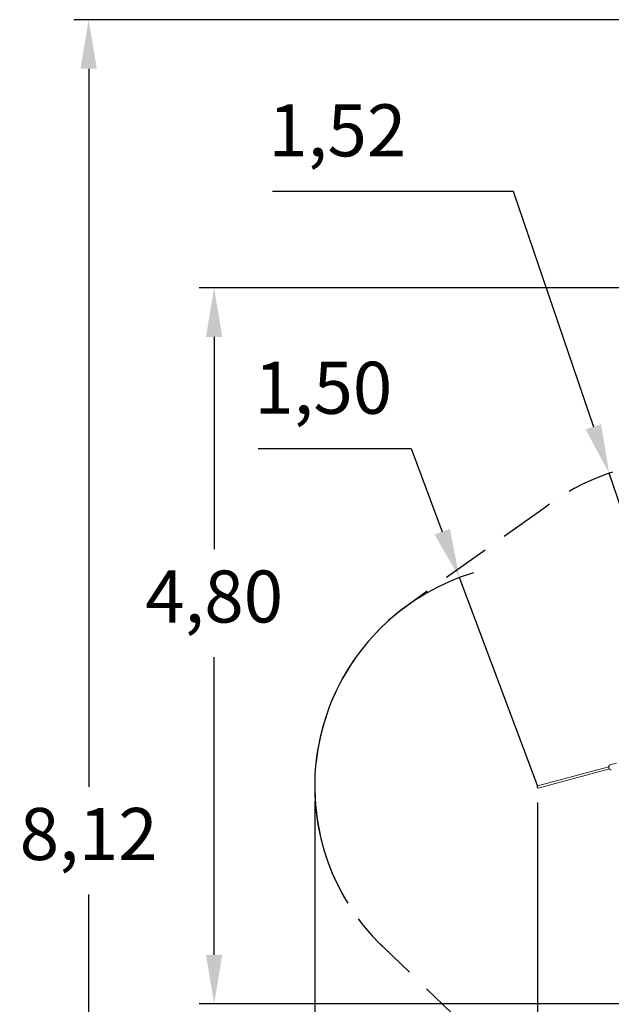
# Model space of a CAD drawing. Units: millimetres. Extents: x 4961 to 5096, y 1710 to 1896.
# Drawn here: x 4961 to 5000, y 1761 to 1827 of the extents above; entities that cross this region are included whole.
import ezdxf

# ---------------------------------------------------------------- set-up
doc = ezdxf.new("R2010")
doc.units = ezdxf.units.MM
doc.linetypes.add('TRAZOS2', pattern=[9.525, 6.35, -3.175])
doc.layers.add('1', color=7, linetype='TRAZOS2')
doc.styles.get("Standard").update_dxf_attribs({"font": 'arial.ttf'})
doc.dimstyles.new('ISO-25', dxfattribs={"dimtxt": 2.5, "dimasz": 2.5, "dimexe": 1.25, "dimexo": 0.625, "dimtad": 1, "dimtxsty": 'Standard', "dimcen": 2.5, "dimadec": 0, "dimazin": 0, "dimtfac": 1, "dimtmove": 0, "dimatfit": 3, "dimfxl": 1, "dimarcsym": 0})

# ---------------------------------------------------------------- blocks, each defined once
blk = doc.blocks.new('*D1')
at = {"color": 0, "lineweight": -2, "transparency": 16777216}
for p, q in [((4976.643, 1798.274), (4986.919, 1798.274)), ((4986.919, 1798.274), (4989.018, 1792.673)), ((4995.44, 1775.535), (4990.177, 1789.581))]:
    blk.add_line(p, q, dxfattribs=at)
blk.add_arc((4995.44, 1775.535), 15, 106.72364, 211.62259, dxfattribs=at)
at = {"color": 0, "transparency": 16777216}
blk.add_solid([(4989.533, 1792.866), (4988.503, 1792.48), (4990.177, 1789.581)], dxfattribs=at)
at = {"layer": 'Defpoints', "color": 0, "transparency": 16777216}
for p in [(4990.177, 1789.581), (4995.44, 1775.535)]:
    blk.add_point(p, dxfattribs=at)
at = {"color": 0, "transparency": 16777216, "insert": (4981.018, 1801.901), "char_height": 3.5, "attachment_point": 5}
blk.add_mtext('1,50', dxfattribs=at)
blk = doc.blocks.new('*D0')
at = {"color": 0, "lineweight": -2, "transparency": 16777216}
for p, q in [((4977.598, 1815.595), (4993.782, 1815.595)), ((4993.782, 1815.595), (4999.182, 1799.73)), ((5005.144, 1782.215), (5000.246, 1796.604))]:
    blk.add_line(p, q, dxfattribs=at)
at = {"color": 0, "transparency": 16777216}
blk.add_solid([(4999.703, 1799.908), (4998.661, 1799.553), (5000.246, 1796.604)], dxfattribs=at)
at = {"layer": 'Defpoints', "color": 0, "transparency": 16777216}
for p in [(5000.246, 1796.604), (5005.144, 1782.215)]:
    blk.add_point(p, dxfattribs=at)
at = {"color": 0, "transparency": 16777216, "insert": (4981.961, 1819.222), "char_height": 3.5, "attachment_point": 5}
blk.add_mtext('1,52', dxfattribs=at)
blk = doc.blocks.new('*D9')
at = {"color": 0, "lineweight": -2, "transparency": 16777216}
for p, q in [((4995.415, 1774.457), (4995.415, 1738.448)), ((5026.22, 1770.717), (5026.22, 1738.448)), ((4998.717, 1739.448), (5022.918, 1739.448))]:
    blk.add_line(p, q, dxfattribs=at)
at = {"color": 0, "transparency": 16777216}
for points in [[(4998.717, 1739.999), (4998.717, 1738.898), (4995.415, 1739.448)], [(5022.918, 1739.999), (5022.918, 1738.898), (5026.22, 1739.448)]]:
    blk.add_solid(points, dxfattribs=at)
at = {"layer": 'Defpoints', "color": 0, "transparency": 16777216}
for p in [(4995.415, 1775.457), (5026.22, 1771.717), (5026.22, 1739.448)]:
    blk.add_point(p, dxfattribs=at)
at = {"color": 0, "transparency": 16777216, "insert": (5010.817, 1743.076), "char_height": 3.5, "attachment_point": 5}
blk.add_mtext('3,16', dxfattribs=at)
blk = doc.blocks.new('*D7')
at = {"color": 0, "lineweight": -2, "transparency": 16777216}
for p, q in [((4980.44, 1774.535), (4980.44, 1728.673)), ((5041.401, 1774.535), (5041.401, 1728.673)), ((4983.742, 1729.673), (5038.099, 1729.673))]:
    blk.add_line(p, q, dxfattribs=at)
at = {"color": 0, "transparency": 16777216}
for points in [[(4983.742, 1730.223), (4983.742, 1729.123), (4980.44, 1729.673)], [(5038.099, 1730.223), (5038.099, 1729.123), (5041.401, 1729.673)]]:
    blk.add_solid(points, dxfattribs=at)
at = {"layer": 'Defpoints', "color": 0, "transparency": 16777216}
for p in [(4980.44, 1775.535), (5041.401, 1775.535), (5041.401, 1729.673)]:
    blk.add_point(p, dxfattribs=at)
at = {"color": 0, "transparency": 16777216, "insert": (5010.921, 1733.3), "char_height": 3.5, "attachment_point": 5}
blk.add_mtext('6,09', dxfattribs=at)
blk = doc.blocks.new('*D11')
at = {"color": 0, "lineweight": -2, "transparency": 16777216}
for p, q in [((5015.319, 1809.08), (4972.678, 1809.08)), ((4973.678, 1805.778), (4973.678, 1791.486)), ((4973.678, 1764.2), (4973.678, 1784.231)), ((5009.575, 1760.898), (4972.678, 1760.898))]:
    blk.add_line(p, q, dxfattribs=at)
at = {"color": 0, "transparency": 16777216}
for points in [[(4973.127, 1805.778), (4974.228, 1805.778), (4973.678, 1809.08)], [(4973.127, 1764.2), (4974.228, 1764.2), (4973.678, 1760.898)]]:
    blk.add_solid(points, dxfattribs=at)
at = {"layer": 'Defpoints', "color": 0, "transparency": 16777216}
for p in [(4973.678, 1809.08), (5016.319, 1809.08), (5010.575, 1760.898)]:
    blk.add_point(p, dxfattribs=at)
at = {"color": 0, "transparency": 16777216, "insert": (4973.678, 1787.859), "char_height": 3.5, "attachment_point": 5}
blk.add_mtext('4,80', dxfattribs=at)
blk = doc.blocks.new('*D12')
at = {"color": 0, "lineweight": -2, "transparency": 16777216}
for p, q in [((5019.993, 1827.122), (4964.239, 1827.122)), ((4965.239, 1823.82), (4965.239, 1775.506)), ((4965.239, 1749.166), (4965.239, 1768.252)), ((5009.599, 1745.864), (4964.239, 1745.864))]:
    blk.add_line(p, q, dxfattribs=at)
at = {"color": 0, "transparency": 16777216}
for points in [[(4964.689, 1823.82), (4965.789, 1823.82), (4965.239, 1827.122)], [(4964.689, 1749.166), (4965.789, 1749.166), (4965.239, 1745.864)]]:
    blk.add_solid(points, dxfattribs=at)
at = {"layer": 'Defpoints', "color": 0, "transparency": 16777216}
for p in [(4965.239, 1827.122), (5020.993, 1827.122), (5010.599, 1745.864)]:
    blk.add_point(p, dxfattribs=at)
at = {"color": 0, "transparency": 16777216, "insert": (4965.239, 1771.879), "char_height": 3.5, "attachment_point": 5}
blk.add_mtext('8,12', dxfattribs=at)

msp = doc.modelspace()

# ---------------------------------------------------------------- linework, layer by layer
at = {"color": 7, "linetype": 'Continuous', "lineweight": 15}
for p, q in [((5000.22359, 1776.86176), (4995.43257, 1775.57801)), ((5000.73637, 1777.09233), (5000.30186, 1776.97591)), ((4995.47398, 1775.42346), (5000.26484, 1776.70717))]:
    msp.add_line(p, q, dxfattribs=at)
at = {"color": 7, "linetype": 'Continuous', "lineweight": 15, "flags": 128}
msp.add_lwpolyline([(4995.43257, 1775.57801), (4995.42546, 1775.57525), (4995.41587, 1775.56821), (4995.40802, 1775.55802), (4995.4023, 1775.54515), (4995.39895, 1775.53021), (4995.39815, 1775.51388), (4995.39992, 1775.49694), (4995.40419, 1775.48018), (4995.41075, 1775.46438), (4995.41931, 1775.45028)], dxfattribs=at)
at = {"color": 7, "linetype": 'Continuous', "lineweight": 15}
msp.add_arc((4995.46586, 1775.47604), 0.0532, 208.9624874, 278.7784994, dxfattribs=at)
for points, knots in [([(5000.302, 1776.97558), (5000.30026, 1776.97522), (5000.29315, 1776.97373), (5000.28156, 1776.96801), (5000.26768, 1776.95862), (5000.25539, 1776.94639), (5000.24475, 1776.93176), (5000.23597, 1776.91484), (5000.22921, 1776.89594), (5000.22464, 1776.8754), (5000.22233, 1776.85365), (5000.22232, 1776.83112), (5000.22459, 1776.80824), (5000.22903, 1776.78583), (5000.23368, 1776.76997), (5000.23661, 1776.76177), (5000.23708, 1776.76045)], [0, 0, 0, 0, 0.0249422, 0.10189982, 0.17880729, 0.25643821, 0.33532415, 0.41554027, 0.49681795, 0.5787283, 0.66091132, 0.74309911, 0.82523137, 0.90732261, 0.98512845, 1, 1, 1, 1]), ([(5000.23708, 1776.76045), (5000.23855, 1776.7566), (5000.24277, 1776.74554), (5000.25124, 1776.7281), (5000.26295, 1776.70894), (5000.2763, 1776.69166), (5000.29106, 1776.67657), (5000.30701, 1776.66402), (5000.32384, 1776.65432), (5000.34123, 1776.64771), (5000.35871, 1776.64447), (5000.37484, 1776.64421), (5000.38468, 1776.64652), (5000.38902, 1776.64753)], [0, 0, 0, 0, 0.0520323, 0.14934875, 0.24692421, 0.34477273, 0.44290329, 0.54118734, 0.6392442, 0.73648859, 0.83225086, 0.92613121, 1, 1, 1, 1])]:
    msp.add_open_spline(points, degree=3, knots=knots, dxfattribs=at)
at = {"layer": '1', "ltscale": 0.5}
for p, q in [((4996.90165, 1794.98638), (4996.90164, 1794.98637)), ((4995.77582, 1794.18504), (4986.74223, 1787.75516)), ((4984.53615, 1765.23439), (5000.15999, 1750.09252))]:
    msp.add_line(p, q, dxfattribs=at)
for centre, radius, start, end in [((5005.14384, 1782.21507), 15.2, 90, 128.0477401), ((4995.44048, 1775.53466), 15, 125.442305, 228.4267747)]:
    msp.add_arc(centre, radius, start, end, dxfattribs=at)

# ---------------------------------------------------------------- dimensions: what is measured, and where the dimension line sits
for base, p1, p2, text, picture, middle in [((4965.23904, 1827.12179), (5010.59915, 1745.86396), (5020.9932, 1827.12179), '8,12', '*D12', (4965.23904, 1771.87915)), ((4973.67765, 1809.0802), (5010.57506, 1760.89769), (5016.31917, 1809.0802), '4,80', '*D11', (4973.67765, 1787.85875))]:
    dim = msp.add_linear_dim(base=base, p1=p1, p2=p2, angle=90, text=text, dimstyle='ISO-25', override={"dimtxt": 3.5, "dimasz": 3.302, "dimexe": 1, "dimexo": 1, "dimgap": 1.524, "dimtih": 1, "dimtoh": 1, "dimlfac": 100, "dimzin": 0, "dimadec": 2, "dimtzin": 0})
    dim.commit()
    dim.dimension.update_dxf_attribs({"geometry": picture, "text_midpoint": middle, "dimtype": 128})
for center, mpoint, text, picture, middle in [((5005.14384, 1782.21507), (5000.24594, 1796.60432), '1,52', '*D0', (4981.96086, 1815.59459)), ((4995.44048, 1775.53466), (4990.17673, 1789.58077), '1,50', '*D1', (4981.01766, 1798.27378))]:
    dim = msp.add_radius_dim(center=center, mpoint=mpoint, text=text, dimstyle='ISO-25', override={"dimtxt": 3.5, "dimasz": 3.302, "dimexe": 1, "dimexo": 1, "dimgap": 1.524, "dimtih": 1, "dimtoh": 1, "dimlfac": 100, "dimzin": 0, "dimadec": 2, "dimtzin": 0})
    dim.commit()
    dim.dimension.update_dxf_attribs({"geometry": picture, "text_midpoint": middle, "dimtype": 132})
for base, p1, p2, text, picture, middle in [((5041.40148, 1729.67307), (4980.44048, 1775.53466), (5041.40148, 1775.53466), '6,09', '*D7', (5010.92098, 1733.30042)), ((5026.21994, 1739.4482), (4995.41503, 1775.45733), (5026.21994, 1771.71696), '3,16', '*D9', (5010.81749, 1743.07554))]:
    dim = msp.add_linear_dim(base=base, p1=p1, p2=p2, text=text, dimstyle='ISO-25', override={"dimtxt": 3.5, "dimasz": 3.302, "dimexe": 1, "dimexo": 1, "dimgap": 1.524, "dimtih": 1, "dimtoh": 1, "dimlfac": 100, "dimzin": 0, "dimadec": 2, "dimtzin": 0})
    dim.commit()
    dim.dimension.update_dxf_attribs({"geometry": picture, "text_midpoint": middle})

doc.saveas('drawing.dxf')
